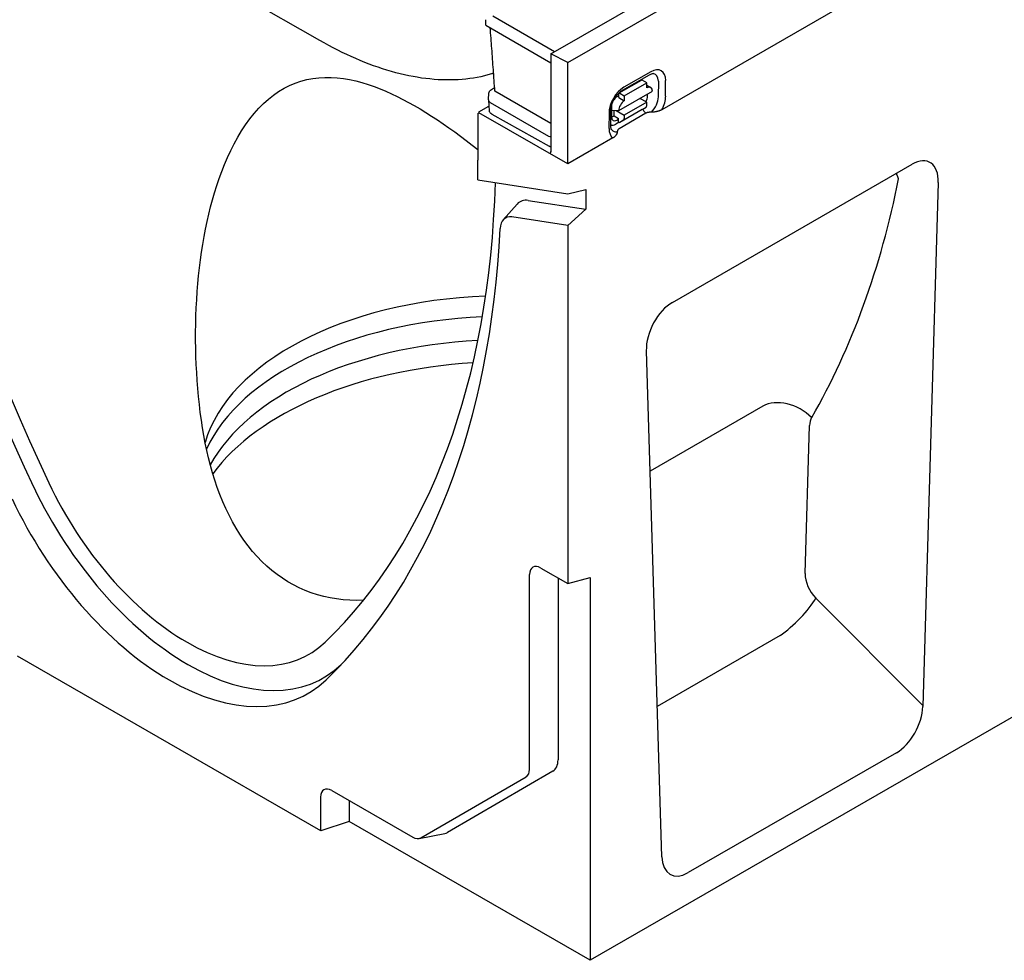
# Model space of a CAD drawing. Units: millimetres. Extents: x -13838 to 2757, y -58362 to -55457.
# Drawn here: x -9849 to -9650, y -57928 to -57738 of the extents above; entities that cross this region are included whole.
import ezdxf

# ---------------------------------------------------------------- set-up
doc = ezdxf.new("R2010")
doc.units = ezdxf.units.MM
doc.layers.add('DUENN-18', color=94, linetype='Continuous')
doc.layers.add('SICHTBAR', color=7, linetype='Continuous')

msp = doc.modelspace()

# ---------------------------------------------------------------- linework, layer by layer
at = {"layer": 'DUENN-18'}
for p, q in [((-9741.82, -57745.19), (-9680.86, -57710.08)), ((-9788.37, -57742.47), (-9833.63, -57716.41)), ((-9754.94, -57739.39), (-9754.89, -57738.29)), ((-9741.07, -57744.76), (-9753.53, -57737.58)), ((-9754.94, -57739.39), (-9741.82, -57746.95)), ((-9738.42, -57746.94), (-9741.82, -57745.19)), ((-9741.82, -57745.19), (-9741.82, -57764.87)), ((-9721.67, -57748.78), (-9727.1, -57751.9)), ((-9728.08, -57753.05), (-9723.55, -57750.45)), ((-9727.37, -57752.49), (-9721.94, -57749.37)), ((-9727.02, -57753.59), (-9722.49, -57750.99)), ((-9722.49, -57750.99), (-9723.4, -57750.47)), ((-9722.49, -57752.04), (-9722.49, -57750.99)), ((-9720.16, -57750.67), (-9720.17, -57753.81)), ((-9718.69, -57753.67), (-9718.69, -57750.53)), ((-9754.41, -57754.4), (-9754.29, -57753.05)), ((-9753.78, -57752.32), (-9753.16, -57751.96)), ((-9741.85, -57759.2), (-9753.1, -57752.71)), ((-9728.15, -57756.59), (-9721.36, -57752.7)), ((-9728.15, -57753.98), (-9728.15, -57753.2)), ((-9727.92, -57753.06), (-9727.02, -57753.59)), ((-9722.49, -57751.5), (-9721.7, -57751.96)), ((-9754.41, -57754.48), (-9754.22, -57756.61)), ((-9754.04, -57754.96), (-9742.27, -57761.74)), ((-9728.15, -57753.61), (-9728.47, -57753.79)), ((-9728.15, -57753.98), (-9727.02, -57754.63)), ((-9727.02, -57753.59), (-9727.02, -57754.63)), ((-9722.5, -57754.92), (-9727.02, -57757.51)), ((-9722.5, -57754.92), (-9723.86, -57754.13)), ((-9722.5, -57755.6), (-9722.5, -57754.92)), ((-9722.36, -57753.68), (-9722.36, -57753.27)), ((-9756.3, -57756.82), (-9754.31, -57755.68)), ((-9730.1, -57757.08), (-9730.11, -57760.22)), ((-9729.73, -57759.7), (-9729.73, -57756.56)), ((-9729.6, -57755.75), (-9729.6, -57757.83)), ((-9729.6, -57756.5), (-9728.15, -57756.59)), ((-9729.06, -57757.65), (-9729.06, -57756.54)), ((-9728.68, -57756.56), (-9727.02, -57757.51)), ((-9723.41, -57756.39), (-9727.93, -57758.98)), ((-9723.41, -57756.39), (-9722.62, -57755.89)), ((-9722.7, -57757.13), (-9722.96, -57756.87)), ((-9753.71, -57757.34), (-9742.13, -57763.79)), ((-9741.82, -57758.58), (-9741.85, -57759.2)), ((-9741.85, -57759.2), (-9741.82, -57759.18)), ((-9729.06, -57757.65), (-9728.16, -57758.17)), ((-9728.03, -57758.92), (-9728.7, -57759.31)), ((-9728.5, -57758.52), (-9728.16, -57758.33)), ((-9728.16, -57758.85), (-9728.16, -57758.17)), ((-9728.16, -57758.85), (-9727.93, -57758.98)), ((-9727.15, -57758.48), (-9727.93, -57758.98)), ((-9727.02, -57757.51), (-9727.02, -57758.19)), ((-9699.14, -57816.11), (-9721.84, -57829.19)), ((-9690.57, -57849.83), (-9689.69, -57820.02)), ((-9666.87, -57876.39), (-9688.41, -57854.79)), ((-9695.64, -57862.33), (-9720.39, -57876.58))]:
    msp.add_line(p, q, dxfattribs=at)
at = {"layer": 'DUENN-18', "flags": 128}
for points in [[(-9753.1, -57752.71), (-9753.14, -57752.17), (-9753.18, -57751.62), (-9753.22, -57751.08), (-9753.26, -57750.54), (-9753.3, -57749.99), (-9753.33, -57749.45), (-9753.37, -57748.91), (-9753.41, -57748.38), (-9753.45, -57747.84), (-9753.49, -57747.3), (-9753.53, -57746.77), (-9753.57, -57746.23), (-9753.61, -57745.7), (-9753.64, -57745.17), (-9753.68, -57744.64), (-9753.72, -57744.11), (-9753.76, -57743.58), (-9753.8, -57743.05), (-9753.84, -57742.53), (-9753.88, -57742), (-9753.91, -57741.48), (-9753.95, -57740.95), (-9753.99, -57740.43), (-9754.03, -57739.91)], [(-9753.8, -57749.22), (-9754.5, -57749.42), (-9755.22, -57749.6), (-9755.94, -57749.77), (-9756.67, -57749.91), (-9757.42, -57750.04), (-9758.17, -57750.15), (-9758.93, -57750.24), (-9759.71, -57750.31), (-9760.49, -57750.37), (-9761.28, -57750.41), (-9762.07, -57750.42), (-9762.88, -57750.42), (-9763.69, -57750.4), (-9764.52, -57750.37), (-9765.35, -57750.31), (-9766.18, -57750.23), (-9767.02, -57750.14), (-9767.87, -57750.03), (-9768.73, -57749.89), (-9769.59, -57749.74), (-9770.45, -57749.57), (-9771.32, -57749.39), (-9772.2, -57749.18), (-9773.08, -57748.96), (-9773.96, -57748.71), (-9774.85, -57748.45), (-9775.74, -57748.17), (-9776.64, -57747.88), (-9777.53, -57747.56), (-9778.43, -57747.23), (-9779.33, -57746.88), (-9780.23, -57746.51), (-9781.14, -57746.13), (-9782.04, -57745.73), (-9782.95, -57745.31), (-9783.85, -57744.87), (-9784.76, -57744.42), (-9785.66, -57743.96), (-9786.57, -57743.48), (-9787.47, -57742.98), (-9788.37, -57742.47)], [(-9753.36, -57749.09), (-9753.38, -57749.1), (-9753.4, -57749.1), (-9753.41, -57749.11), (-9753.43, -57749.12), (-9753.45, -57749.12), (-9753.47, -57749.13), (-9753.48, -57749.13), (-9753.5, -57749.14), (-9753.52, -57749.14), (-9753.54, -57749.15), (-9753.56, -57749.15), (-9753.58, -57749.16), (-9753.59, -57749.16), (-9753.61, -57749.17), (-9753.63, -57749.17), (-9753.65, -57749.18), (-9753.67, -57749.18), (-9753.69, -57749.19), (-9753.71, -57749.2), (-9753.72, -57749.2), (-9753.74, -57749.21), (-9753.76, -57749.21), (-9753.78, -57749.22), (-9753.8, -57749.22)], [(-9721.94, -57749.37), (-9721.81, -57749.3), (-9721.68, -57749.24), (-9721.57, -57749.2), (-9721.46, -57749.17), (-9721.37, -57749.15), (-9721.3, -57749.14), (-9721.24, -57749.14), (-9721.19, -57749.14)], [(-9812.81, -57814.17), (-9812.95, -57812.58), (-9813.08, -57810.98), (-9813.18, -57809.36), (-9813.26, -57807.75), (-9813.33, -57806.12), (-9813.37, -57804.49), (-9813.39, -57802.86), (-9813.39, -57801.22), (-9813.37, -57799.58), (-9813.33, -57797.95), (-9813.27, -57796.32), (-9813.18, -57794.69), (-9813.07, -57793.06), (-9812.94, -57791.45), (-9812.79, -57789.84), (-9812.61, -57788.24), (-9812.41, -57786.66), (-9812.19, -57785.08), (-9811.94, -57783.53), (-9811.67, -57781.98), (-9811.38, -57780.46), (-9811.07, -57778.95), (-9810.73, -57777.47), (-9810.37, -57776.01), (-9809.98, -57774.57), (-9809.57, -57773.15), (-9809.12, -57771.71), (-9808.64, -57770.28), (-9808.11, -57768.84), (-9807.55, -57767.42), (-9806.95, -57766.01), (-9806.31, -57764.62), (-9805.62, -57763.26), (-9804.9, -57761.95), (-9804.14, -57760.67), (-9803.33, -57759.45), (-9802.49, -57758.28), (-9801.6, -57757.17), (-9800.68, -57756.13), (-9799.73, -57755.16), (-9798.74, -57754.27), (-9797.72, -57753.46), (-9796.67, -57752.73), (-9795.59, -57752.09), (-9794.49, -57751.53), (-9793.36, -57751.05), (-9792.2, -57750.66), (-9791.01, -57750.34), (-9789.81, -57750.11), (-9788.59, -57749.97), (-9787.36, -57749.9), (-9786.11, -57749.91), (-9784.86, -57749.99), (-9783.61, -57750.14), (-9782.36, -57750.35), (-9781.12, -57750.63), (-9779.88, -57750.95), (-9778.65, -57751.33), (-9777.43, -57751.75), (-9776.23, -57752.21), (-9775.06, -57752.7), (-9773.9, -57753.21), (-9772.77, -57753.76), (-9771.62, -57754.33), (-9770.48, -57754.94), (-9769.33, -57755.59), (-9768.17, -57756.26), (-9767.01, -57756.97), (-9765.85, -57757.7), (-9764.69, -57758.46), (-9763.52, -57759.25), (-9762.36, -57760.06), (-9761.19, -57760.9), (-9760.02, -57761.76), (-9758.86, -57762.64), (-9757.69, -57763.54), (-9756.53, -57764.45)], [(-9754.29, -57753.05), (-9754.27, -57752.94), (-9754.24, -57752.83), (-9754.19, -57752.72), (-9754.13, -57752.62), (-9754.06, -57752.53), (-9753.97, -57752.45), (-9753.78, -57752.32)], [(-9729.73, -57756.56), (-9729.71, -57756.31), (-9729.68, -57756.05), (-9729.63, -57755.76), (-9729.55, -57755.47), (-9729.45, -57755.16), (-9729.32, -57754.85), (-9729.18, -57754.55), (-9729.02, -57754.25), (-9728.84, -57753.95), (-9728.64, -57753.68), (-9728.44, -57753.42), (-9728.22, -57753.18), (-9728.01, -57752.96), (-9727.79, -57752.78), (-9727.58, -57752.62), (-9727.37, -57752.49)], [(-9753.71, -57757.34), (-9753.9, -57757.21), (-9753.99, -57757.13), (-9754.06, -57757.04), (-9754.12, -57756.94), (-9754.17, -57756.83), (-9754.21, -57756.72), (-9754.22, -57756.61)], [(-9729.55, -57760.48), (-9729.58, -57760.44), (-9729.61, -57760.39), (-9729.64, -57760.32), (-9729.67, -57760.23), (-9729.69, -57760.12), (-9729.71, -57760), (-9729.73, -57759.86), (-9729.73, -57759.7)], [(-9741.82, -57763.92), (-9741.98, -57763.86), (-9742.13, -57763.79)], [(-9671.76, -57770.33), (-9671.78, -57770.28), (-9671.8, -57770.23), (-9671.81, -57770.18), (-9671.83, -57770.14), (-9671.85, -57770.09), (-9671.87, -57770.04), (-9671.88, -57769.99), (-9671.9, -57769.95), (-9671.92, -57769.9), (-9671.94, -57769.85), (-9671.96, -57769.81), (-9671.98, -57769.76), (-9672, -57769.72), (-9672.02, -57769.67), (-9672.04, -57769.62), (-9672.06, -57769.58), (-9672.08, -57769.53), (-9672.1, -57769.49), (-9672.12, -57769.44), (-9672.14, -57769.4), (-9672.16, -57769.35), (-9672.18, -57769.31), (-9672.2, -57769.26), (-9672.22, -57769.22)], [(-9779.6, -57855.2), (-9780.96, -57855.23), (-9782.31, -57855.2), (-9783.66, -57855.1), (-9784.98, -57854.94), (-9786.3, -57854.72), (-9787.59, -57854.44), (-9788.86, -57854.1), (-9790.1, -57853.69), (-9791.32, -57853.22), (-9792.51, -57852.7), (-9793.67, -57852.12), (-9794.79, -57851.48), (-9795.89, -57850.79), (-9796.96, -57850.03), (-9798.01, -57849.22), (-9799.04, -57848.34), (-9800.03, -57847.41), (-9800.99, -57846.42), (-9801.91, -57845.37), (-9802.8, -57844.27), (-9803.65, -57843.13), (-9804.46, -57841.93), (-9805.23, -57840.7), (-9805.97, -57839.42), (-9806.66, -57838.1), (-9807.31, -57836.75), (-9807.93, -57835.36), (-9808.5, -57833.94), (-9809.04, -57832.5), (-9809.53, -57831.04), (-9809.99, -57829.56), (-9810.41, -57828.07), (-9810.8, -57826.56), (-9811.15, -57825.05), (-9811.47, -57823.54), (-9811.75, -57822.03), (-9812.01, -57820.51), (-9812.24, -57818.96), (-9812.46, -57817.38), (-9812.64, -57815.78), (-9812.81, -57814.17)]]:
    msp.add_lwpolyline(points, dxfattribs=at)
at = {"layer": 'DUENN-18'}
for centre, major_axis, ratio, start_param, end_param in [((-9706.29, -57791.36), (123.4, -214.28), 0.578093, 3.98392, 4.574083), ((-9721.68, -57752.25), (2.11, 3.67), 0.578093, 5.493849, 7.064646), ((-9722.3, -57751.89), (1.51, 2.61), 0.578093, 5.493849, 6.522515), ((-9723.4, -57750.73), (-0.159, 0.278), 0.579246, 5.500729, 6.283185), ((-9723.49, -57752.25), (0.8, 1.39), 0.578093, 6.171636, 6.394735), ((-9727.11, -57755.36), (-2.11, -3.67), 0.578093, 3.923053, 5.493849), ((-9727.92, -57753.33), (-0.159, 0.278), 0.579246, 5.500729, 7.071525), ((-9722.49, -57753.35), (0.8, 1.39), 0.578093, 5.493849, 7.064646), ((-9753.13, -57754.44), (-1.28, 0), 0.57313, 6.231326, 7.068205), ((-9728.47, -57755.1), (-0.8, -1.39), 0.578093, 3.923053, 4.497432), ((-9727.02, -57755.94), (0.8, 1.39), 0.578093, 0.78146, 2.352257), ((-9723.5, -57754.29), (0.76, 1.43), 0.594642, 4.664483, 5.438615), ((-9722.3, -57755.03), (-1.51, -2.61), 0.578093, 1.135034, 2.352257), ((-9721.68, -57755.39), (2.11, 3.67), 0.578093, 4.762339, 5.493849), ((-9728.47, -57755.1), (-0.8, -1.39), 0.578093, 5.39835, 5.493849), ((-9722.82, -57756.45), (-0.318, 0.555), 0.579246, 0.974526, 2.03625), ((-9722.95, -57755.34), (0.318, -0.555), 0.579246, 0.027327, 0.78834), ((-9729.06, -57756.34), (-0.8, -1.39), 0.578093, 0.282442, 0.78146), ((-9728.46, -57757.14), (0.79, 1.47), 0.560079, 2.332058, 3.872814), ((-9727.48, -57757.93), (0.318, -0.555), 0.579246, 0.027327, 0.78834), ((-9741.36, -57759.31), (-0.64, 0.001), 0.576278, 0.787769, 0.791348), ((-9727.11, -57758.5), (-2.11, -3.67), 0.578093, 5.493849, 6.234275), ((-9728.7, -57757.59), (-1.05, -1.82), 0.578093, 0.014326, 0.78146), ((-9727.73, -57758.15), (-1.51, -2.61), 0.578093, 6.043855, 6.730206), ((-9741.37, -57761.21), (1.28, 0), 0.576278, 3.929362, 4.356545), ((-9742.27, -57764.6), (0.319, -0.555), 0.578093, 5.517176, 7.070519), ((-9869.82, -57638.39), (-142.76, 220.5), 0.647789, 3.46278, 3.730741), ((-9750.87, -57829.26), (-61.46, 0), 0.575862, 4.77924, 6.117818), ((-9750.87, -57833.97), (-62.42, 0), 0.575862, 4.78893, 6.024516), ((-9750.87, -57838.68), (-62.42, 0), 0.575862, 4.803209, 5.980203), ((-9750.87, -57844.17), (-64.18, 0), 0.575862, 4.816101, 5.881637), ((-9694.21, -57821.58), (6.66, -3.83), 0.72388, 1.211817, 2.718002), ((-9685.75, -57821.93), (-2.79, 4.3), 0.647789, 0.321188, 0.75357), ((-9815.13, -57823.38), (-27.51, 47.45), 0.575455, 1.431333, 3.281756), ((-9686.64, -57851.74), (-2.79, 4.3), 0.647789, 0.75357, 1.888034), ((-9693.35, -57857.96), (5.44, 5.43), 0.242721, 4.05214, 5.554541)]:
    msp.add_ellipse(centre, major_axis=major_axis, ratio=ratio, start_param=start_param, end_param=end_param, dxfattribs=at)
at = {"layer": 'SICHTBAR'}
for p, q in [((-9738.42, -57746.94), (-9512.37, -57616.76)), ((-9282.25, -57667.64), (-9733.9, -57927.72)), ((-9641.35, -57711.44), (-9719.46, -57756.42)), ((-9738.42, -57767.34), (-9738.42, -57746.94)), ((-9756.52, -57757.18), (-9756.3, -57757.05)), ((-9756.52, -57757.18), (-9756.52, -57766.6)), ((-9756.3, -57756.82), (-9756.3, -57757.05)), ((-9738.42, -57767.34), (-9756.3, -57757.05)), ((-9722.7, -57757.13), (-9728.09, -57760.27)), ((-9729.33, -57762.11), (-9738.42, -57767.34)), ((-9717.31, -57795.21), (-9669.02, -57767.4)), ((-9756.56, -57770.55), (-9738.42, -57773.36)), ((-9663.75, -57771.07), (-9666.88, -57876.59)), ((-9738.42, -57773.36), (-9734.8, -57772.47)), ((-9734.8, -57772.47), (-9734.8, -57776.48)), ((-9746.37, -57774.69), (-9734.8, -57776.48)), ((-9751.42, -57778.59), (-9748.6, -57775.41)), ((-9734.8, -57776.48), (-9738.42, -57779.76)), ((-9738.42, -57779.76), (-9749.66, -57778.02)), ((-9738.42, -57779.76), (-9738.42, -57851.84)), ((-9719.45, -57906.86), (-9722.58, -57804.95)), ((-9746.11, -57889.27), (-9746.11, -57850.03)), ((-9743.85, -57848.72), (-9738.42, -57851.84)), ((-9740.38, -57850.72), (-9740.38, -57887.36)), ((-9738.42, -57851.84), (-9733.9, -57850.64)), ((-9733.9, -57850.64), (-9733.9, -57927.72)), ((-9788.2, -57901.66), (-9849.3, -57866.48)), ((-9672.19, -57885.91), (-9714.15, -57910.07)), ((-9741.39, -57889.62), (-9762.66, -57901.96)), ((-9768.05, -57903.08), (-9746.78, -57890.74)), ((-9785.94, -57893.55), (-9769.65, -57902.93)), ((-9788.2, -57901.66), (-9788.2, -57894.86)), ((-9782.46, -57895.55), (-9782.46, -57899.75)), ((-9782.46, -57899.75), (-9788.2, -57901.66)), ((-9733.9, -57927.72), (-9782.46, -57899.75)), ((-9768.38, -57903.21), (-9763.18, -57902.16))]:
    msp.add_line(p, q, dxfattribs=at)
at = {"layer": 'SICHTBAR', "flags": 128}
for points in [[(-9721.57, -57756.93), (-9721.63, -57756.93), (-9721.7, -57756.93), (-9721.76, -57756.93), (-9721.82, -57756.93), (-9721.88, -57756.93), (-9721.93, -57756.94), (-9721.99, -57756.94), (-9722.04, -57756.95), (-9722.09, -57756.95), (-9722.14, -57756.96), (-9722.19, -57756.96), (-9722.24, -57756.97), (-9722.29, -57756.98), (-9722.33, -57756.99), (-9722.37, -57757), (-9722.41, -57757.01), (-9722.45, -57757.02), (-9722.49, -57757.04), (-9722.53, -57757.05), (-9722.57, -57757.06), (-9722.6, -57757.08), (-9722.63, -57757.09), (-9722.66, -57757.11), (-9722.7, -57757.13)], [(-9719.46, -57756.42), (-9719.53, -57756.46), (-9719.6, -57756.5), (-9719.68, -57756.53), (-9719.76, -57756.57), (-9719.84, -57756.6), (-9719.92, -57756.63), (-9720, -57756.66), (-9720.08, -57756.69), (-9720.17, -57756.71), (-9720.25, -57756.74), (-9720.34, -57756.76), (-9720.43, -57756.78), (-9720.53, -57756.8), (-9720.62, -57756.82), (-9720.71, -57756.84), (-9720.81, -57756.86), (-9720.9, -57756.87), (-9720.99, -57756.88), (-9721.08, -57756.9), (-9721.18, -57756.91), (-9721.27, -57756.91), (-9721.37, -57756.92), (-9721.47, -57756.92), (-9721.57, -57756.93)], [(-9728.44, -57760.88), (-9728.44, -57760.94), (-9728.45, -57760.99), (-9728.46, -57761.05), (-9728.48, -57761.11), (-9728.5, -57761.16), (-9728.52, -57761.22), (-9728.54, -57761.27), (-9728.56, -57761.32), (-9728.59, -57761.38), (-9728.63, -57761.43), (-9728.66, -57761.49), (-9728.7, -57761.54), (-9728.74, -57761.59), (-9728.78, -57761.65), (-9728.82, -57761.7), (-9728.86, -57761.74), (-9728.91, -57761.79), (-9728.96, -57761.84), (-9729.02, -57761.89), (-9729.07, -57761.93), (-9729.13, -57761.98), (-9729.2, -57762.02), (-9729.26, -57762.07), (-9729.33, -57762.11)], [(-9728.09, -57760.27), (-9728.12, -57760.29), (-9728.15, -57760.31), (-9728.17, -57760.32), (-9728.2, -57760.34), (-9728.22, -57760.36), (-9728.24, -57760.38), (-9728.26, -57760.4), (-9728.28, -57760.43), (-9728.3, -57760.45), (-9728.32, -57760.47), (-9728.33, -57760.5), (-9728.35, -57760.52), (-9728.36, -57760.55), (-9728.37, -57760.57), (-9728.38, -57760.6), (-9728.4, -57760.63), (-9728.4, -57760.66), (-9728.41, -57760.69), (-9728.42, -57760.72), (-9728.42, -57760.75), (-9728.43, -57760.78), (-9728.43, -57760.81), (-9728.43, -57760.85), (-9728.44, -57760.88)]]:
    msp.add_lwpolyline(points, dxfattribs=at)
at = {"layer": 'SICHTBAR'}
for centre, major_axis, ratio, start_param, end_param in [((-9706.29, -57791.36), (120.73, -209.65), 0.578093, 3.955084, 4.574083), ((-9927.59, -57668.09), (120.73, -209.65), 0.578093, 0.76726, 0.787332), ((-9669.21, -57774.19), (-3.71, -7.19), 0.556874, 2.281048, 3.854705), ((-9923.97, -57666), (120.73, -209.65), 0.578093, 0.142174, 0.753744), ((-9744.8, -57780.58), (-3.24, 5.63), 0.578093, 5.848787, 6.474179), ((-9748.42, -57782.67), (-2.56, 4.44), 0.578093, 5.848787, 7.015521), ((-9927.59, -57668.09), (124.08, -215.47), 0.578093, 0.142174, 0.732336), ((-9717.13, -57801.79), (-3.54, -6.97), 0.59593, 3.88079, 5.454447), ((-9815.13, -57823.38), (24.59, -42.71), 0.578093, 4.574083, 6.425359), ((-9818.75, -57825.47), (27.95, -48.53), 0.578093, 4.574083, 6.425359), ((-9743.85, -57851.33), (-1.6, 2.77), 0.578093, 5.499721, 7.070517), ((-9672.33, -57879.31), (3.54, 7), 0.5907, 3.875315, 5.383591), ((-9743.85, -57885.36), (2.45, -4.26), 0.578093, 0.001934, 0.787332), ((-9748.38, -57887.97), (1.6, -2.77), 0.578093, 0.001934, 0.787332), ((-9785.94, -57896.16), (-1.6, 2.77), 0.578093, 5.499721, 7.070517), ((-9765.12, -57897.71), (2.45, -4.26), 0.578093, 6.092192, 6.285119), ((-9769.65, -57900.31), (1.6, -2.77), 0.578093, 5.499721, 6.285119), ((-9714.01, -57903.31), (3.67, 7.16), 0.561513, 2.347735, 3.856011)]:
    msp.add_ellipse(centre, major_axis=major_axis, ratio=ratio, start_param=start_param, end_param=end_param, dxfattribs=at)

doc.saveas('drawing.dxf')
